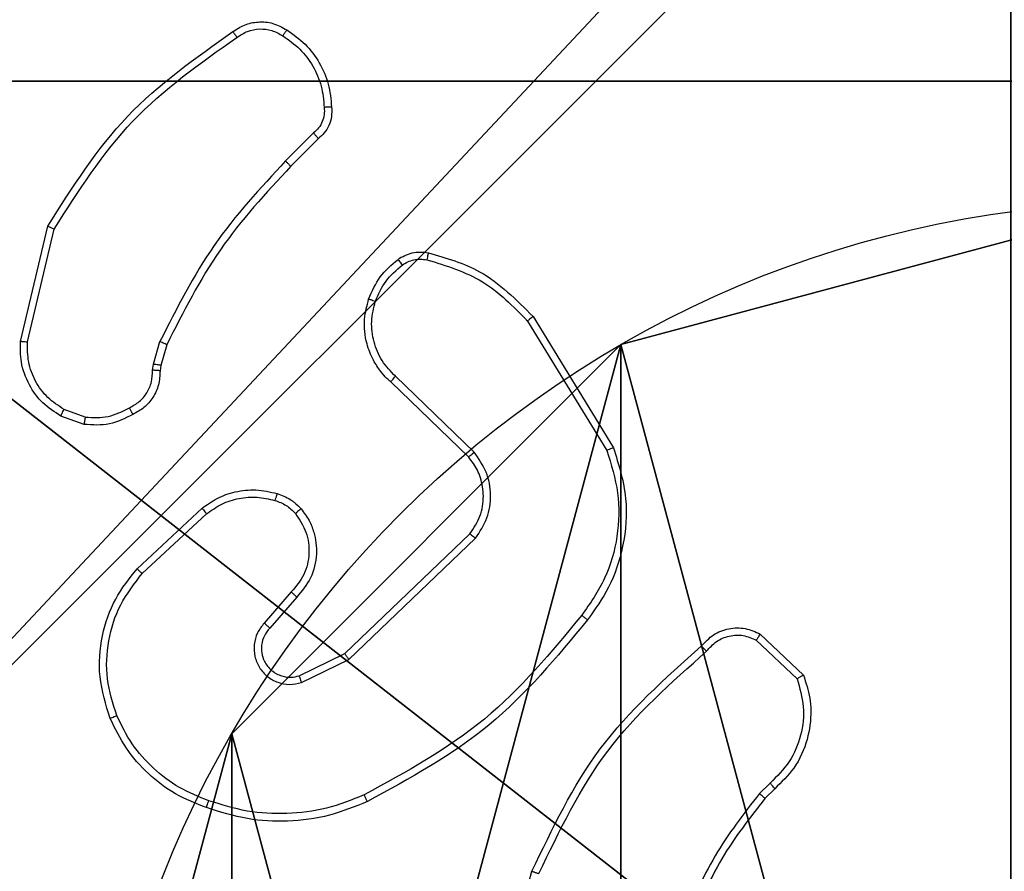
# Model space of a CAD drawing. Units: centimetres. Extents: x -349 to 301, y -287 to 288.
# Drawn here: x -63 to -60, y -36 to -34 of the extents above; entities that cross this region are included whole.
import ezdxf

# ---------------------------------------------------------------- set-up
doc = ezdxf.new("R2010")
doc.units = ezdxf.units.CM
doc.header["$LTSCALE"] = 2.54
doc.layers.get('0').update_dxf_attribs({"true_color": 0xff5454})
doc.layers.add('VP-EQ', color=7, linetype='Continuous', true_color=0x8a3492)

# ---------------------------------------------------------------- blocks, each defined once
blk = doc.blocks.new('Grupuj_203')
at = {"color": 0}
mesh = blk.add_polyface(dxfattribs=at)
corners = [(0.2886, 0, 1.5), (0, 25.7902, 1.5), (0, 0.8098, 1.5), (0.2886, 26.6, 1.5), (9.3114, 0, 1.5), (9.3114, 26.6, 1.5), (9.6, 0.8098, 1.5), (9.6, 25.7902, 1.5)]
mesh.append_faces([[corners[k] for k in face] for face in [(0, 1, 2), (5, 6, 7)]], dxfattribs={"vtx0": -1, "color": 0})
mesh.append_faces([[corners[k] for k in face] for face in [(1, 0, 3), (3, 4, 5)]], dxfattribs={"vtx0": -1, "vtx1": -1, "color": 0})
mesh.append_faces([[corners[k] for k in face] for face in [(3, 0, 4), (5, 4, 6)]], dxfattribs={"vtx0": -1, "vtx2": -1, "color": 0})
mesh = blk.add_polyface(dxfattribs=at)
corners = [(0, 25.7902), (0.2886, 0), (0, 0.8098), (0.2886, 26.6), (9.3114, 0), (9.3114, 26.6), (9.6, 25.7902), (9.6, 0.8098)]
mesh.append_faces([[corners[k] for k in face] for face in [(0, 1, 2), (4, 6, 7)]], dxfattribs={"vtx0": -1, "color": 0})
mesh.append_faces([[corners[k] for k in face] for face in [(1, 3, 4)]], dxfattribs={"vtx0": -1, "vtx1": -1, "color": 0})
mesh.append_faces([[corners[k] for k in face] for face in [(1, 0, 3), (4, 3, 5), (4, 5, 6)]], dxfattribs={"vtx0": -1, "vtx2": -1, "color": 0})
blk = doc.blocks.new('3DGeom_3912_Defintion_1')
at = {"color": 18, "true_color": 0x030303, "yscale": 0.3564000000000001, "rotation": 360}
blk.add_blockref('Grupuj_203', (-4.7217, -4.7842, -0.4824), dxfattribs=at)
blk = doc.blocks.new('Grupuj_89')
at = {"color": 0}
for p, q in [((0.7327, 4.7061), (0.7327, 4.7061, 9.3756)), ((0.7327, 4.7061), (0.7327, 4.7061, 9.3756)), ((-0.332, 3.6414), (-0.332, 3.6414, 9.3756)), ((-0.332, 3.6414), (-0.332, 3.6414, 9.3756))]:
    blk.add_line(p, q, dxfattribs=at)
for centre in [(2.187, 2.187), (2.187, 2.187, 9.3756), (2.187, 2.187), (2.187, 2.187, 9.3756), (2.187, 2.187), (2.187, 2.187, 9.3756), (2.187, 2.187), (2.187, 2.187, 9.3756), (2.187, 2.187), (2.187, 2.187, 9.3756), (2.187, 2.187), (2.187, 2.187, 9.3756), (2.187, 2.187), (2.187, 2.187, 9.3756), (2.187, 2.187), (2.187, 2.187, 9.3756), (2.187, 2.187), (2.187, 2.187, 9.3756), (2.187, 2.187), (2.187, 2.187, 9.3756), (2.187, 2.187), (2.187, 2.187, 9.3756), (2.187, 2.187), (2.187, 2.187, 9.3756), (2.187, 2.187), (2.187, 2.187, 9.3756)]:
    blk.add_circle(centre, 2.9088, dxfattribs=at)
mesh = blk.add_polyface(dxfattribs=at)
corners = [(-0.332, 3.6414), (-0.332, 0.7327), (-0.7217, 2.187), (0.7327, 4.7061), (0.7327, -0.332), (2.187, -0.7217), (2.187, 5.0958), (3.6414, 4.7061), (3.6414, -0.332), (4.7061, 3.6414), (4.7061, 0.7327), (5.0958, 2.187)]
mesh.append_faces([[corners[k] for k in face] for face in [(0, 1, 2), (10, 9, 11)]], dxfattribs={"vtx0": -1, "color": 0})
mesh.append_faces([[corners[k] for k in face] for face in [(1, 3, 4), (4, 3, 5), (5, 7, 8), (8, 9, 10)]], dxfattribs={"vtx0": -1, "vtx1": -1, "color": 0})
mesh.append_faces([[corners[k] for k in face] for face in [(1, 0, 3), (5, 3, 6), (5, 6, 7), (8, 7, 9)]], dxfattribs={"vtx0": -1, "vtx2": -1, "color": 0})
mesh = blk.add_polyface(dxfattribs=at)
corners = [(-0.332, 0.7327, 9.3756), (-0.332, 3.6414, 9.3756), (-0.7217, 2.187, 9.3756), (0.7327, -0.332, 9.3756), (0.7327, 4.7061, 9.3756), (2.187, -0.7217, 9.3756), (2.187, 5.0958, 9.3756), (3.6414, -0.332, 9.3756), (3.6414, 4.7061, 9.3756), (4.7061, 0.7327, 9.3756), (4.7061, 3.6414, 9.3756), (5.0958, 2.187, 9.3756)]
mesh.append_faces([[corners[k] for k in face] for face in [(0, 1, 2), (10, 9, 11)]], dxfattribs={"vtx0": -1, "color": 0})
mesh.append_faces([[corners[k] for k in face] for face in [(1, 3, 4), (4, 5, 6), (6, 7, 8), (8, 9, 10)]], dxfattribs={"vtx0": -1, "vtx1": -1, "color": 0})
mesh.append_faces([[corners[k] for k in face] for face in [(1, 0, 3), (4, 3, 5), (6, 5, 7), (8, 7, 9)]], dxfattribs={"vtx0": -1, "vtx2": -1, "color": 0})
mesh = blk.add_polyface(dxfattribs=at)
corners = [(0.7327, 4.7061, 9.3756), (2.187, 5.0958), (0.7327, 4.7061), (2.187, 5.0958, 9.3756)]
mesh.append_faces([[corners[k] for k in face] for face in [(0, 1, 2), (1, 0, 3)]], dxfattribs={"vtx0": -1, "color": 0})
mesh = blk.add_polyface(dxfattribs=at)
corners = [(-0.332, 3.6414, 9.3756), (0.7327, 4.7061), (-0.332, 3.6414), (0.7327, 4.7061, 9.3756)]
mesh.append_faces([[corners[k] for k in face] for face in [(0, 1, 2), (1, 0, 3)]], dxfattribs={"vtx0": -1, "color": 0})
mesh = blk.add_polyface(dxfattribs=at)
corners = [(-0.332, 3.6414, 9.3756), (-0.7217, 2.187), (-0.7217, 2.187, 9.3756), (-0.332, 3.6414)]
mesh.append_faces([[corners[k] for k in face] for face in [(0, 1, 2), (1, 0, 3)]], dxfattribs={"vtx0": -1, "color": 0})
blk = doc.blocks.new('Grupuj_82')
at = {"color": 0}
for p, q in [((0.8825, 6.5, 0.5), (9.2052, 6.5, 0.5)), ((0.8825, 6.5, 0.5), (9.2052, 6.5, 0.5)), ((9.1365, 6.5), (0.9511, 6.5)), ((9.1365, 6.5), (0.9511, 6.5))]:
    blk.add_line(p, q, dxfattribs=at)
mesh = blk.add_polyface(dxfattribs=at)
corners = [(0, 6.5, 0.9511), (0.8825, 6.5, 0.5), (0.1274, 6.5, 0.4756), (0.5, 6.5, 0.8825), (0.5, 6.5, 7.5), (0, 6.5, 7.5), (0.4756, 6.5, 0.1274), (9.1365, 6.5), (0.9511, 6.5), (9.6121, 6.5, 0.1274), (9.9603, 6.5, 0.4756), (9.2052, 6.5, 0.5), (10.0877, 6.5, 0.9511), (9.5877, 6.5, 0.8825), (9.5877, 6.5, 7.5), (10.0877, 6.5, 7.5)]
mesh.append_faces([[corners[k] for k in face] for face in [(4, 0, 5), (6, 7, 8), (12, 14, 15)]], dxfattribs={"vtx0": -1, "color": 0})
mesh.append_faces([[corners[k] for k in face] for face in [(0, 1, 2), (1, 0, 3), (3, 0, 4), (7, 6, 9), (9, 6, 10), (10, 11, 12), (11, 2, 1)]], dxfattribs={"vtx0": -1, "vtx1": -1, "color": 0})
mesh.append_faces([[corners[k] for k in face] for face in [(10, 2, 11)]], dxfattribs={"vtx0": -1, "vtx1": -1, "vtx2": -1, "color": 0})
mesh.append_faces([[corners[k] for k in face] for face in [(10, 6, 2), (12, 11, 13), (12, 13, 14)]], dxfattribs={"vtx0": -1, "vtx2": -1, "color": 0})
mesh = blk.add_polyface(dxfattribs=at)
corners = [(9.2052, 0, 0.5), (0.8825, 6.5, 0.5), (0.8825, 0, 0.5), (9.2052, 6.5, 0.5)]
mesh.append_faces([[corners[k] for k in face] for face in [(0, 1, 2), (1, 0, 3)]], dxfattribs={"vtx0": -1, "color": 0})
mesh = blk.add_polyface(dxfattribs=at)
corners = [(9.1365, 6.5), (0.9511, 0), (0.9511, 6.5), (9.1365, 0)]
mesh.append_faces([[corners[k] for k in face] for face in [(0, 1, 2), (1, 0, 3)]], dxfattribs={"vtx0": -1, "color": 0})
blk = doc.blocks.new('Grupuj_50')
at = {"color": 0}
for name, p in [('Grupuj_82', (0, 0, 9.5033)), ('Grupuj_89', (2.9313, 1.0733, 0.2))]:
    blk.add_blockref(name, p, dxfattribs=at)
blk = doc.blocks.new('Grupuj_52')
at = {"color": 59, "true_color": 0x614a34}
mesh = blk.add_polyface(dxfattribs=at)
corners = [(9, 0, 129.8493), (4.95, 0.2576, 129.8493), (4.95, 0, 129.8493), (8.7424, 4.0502, 129.8493), (9, 4.0502, 129.8493), (0, 0, 129.8493), (0.2576, 4.05, 129.8493), (0, 4.05, 129.8493), (4.05, 0, 129.8493), (0.2576, 4.95, 129.8493), (4.0498, 8.7424, 129.8493), (4.05, 0.2576, 129.8493), (4.9498, 8.7424, 129.8493), (4.9498, 9, 129.8493), (9, 9, 129.8493), (8.7424, 4.9502, 129.8493), (9, 4.9502, 129.8493), (0, 9, 129.8493), (0, 4.95, 129.8493), (4.0498, 9, 129.8493)]
mesh.append_faces([[corners[k] for k in face] for face in [(0, 1, 2), (3, 0, 4), (5, 6, 7), (14, 15, 16), (9, 17, 18)]], dxfattribs={"vtx0": -1, "color": 59})
mesh.append_faces([[corners[k] for k in face] for face in [(6, 8, 9), (10, 11, 12), (12, 1, 13), (13, 1, 14), (15, 1, 3), (17, 9, 19), (19, 9, 10)]], dxfattribs={"vtx0": -1, "vtx1": -1, "color": 59})
mesh.append_faces([[corners[k] for k in face] for face in [(1, 0, 3), (9, 8, 10), (14, 1, 15)]], dxfattribs={"vtx0": -1, "vtx1": -1, "vtx2": -1, "color": 59})
mesh.append_faces([[corners[k] for k in face] for face in [(6, 5, 8), (10, 8, 11), (12, 11, 1)]], dxfattribs={"vtx0": -1, "vtx2": -1, "color": 59})
blk = doc.blocks.new('Grupuj_53')
at = {"color": 0, "extrusion": (8.93165e-17, -4.44089e-16, -1)}
blk.add_blockref('3DGeom_3912_Defintion_1', (-5.259, 4.7842, -139.5709), dxfattribs=at)
at = {"color": 0}
blk.add_blockref('Grupuj_52', (0.6807, 0.3, 9.804), dxfattribs=at)
at = {"color": 254, "true_color": 0xe2e2e2}
blk.add_blockref('Grupuj_50', (0, 1.4052, -0.2), dxfattribs=at)
blk = doc.blocks.new('Grupuj_1')
at = {"color": 0}
blk.add_blockref('Grupuj_53', (81.7683, 94.5682, 0.353), dxfattribs=at)
blk = doc.blocks.new('wd1433')
at = {"color": 7, "linetype": 'Continuous', "lineweight": 25}
for p, q in [((1552.7167, 881.1449), (1552.6401, 881.0682)), ((1552.7302, 881.1292), (1552.6545, 881.0534)), ((1551.9151, 880.5745), (1551.9899, 880.8897)), ((1551.9345, 880.5732), (1552.0075, 880.8818)), ((1553.302, 880.6301), (1553.5192, 880.2758)), ((1553.3177, 880.6422), (1553.5377, 880.2833)), ((1552.2787, 880.5117), (1552.2967, 880.574)), ((1552.3153, 880.5653), (1552.299, 880.5084)), ((1552.2764, 880.4953), (1552.2787, 880.5117)), ((1552.299, 880.5084), (1552.2969, 880.494)), ((1553.1417, 880.2575), (1552.9281, 880.4634)), ((1553.1564, 880.2713), (1552.941, 880.4789)), ((1552.0922, 880.3672), (1552.0346, 880.3881)), ((1552.0891, 880.3471), (1552.0257, 880.37)), ((1552.234, 879.9524), (1552.4121, 880.1177)), ((1552.2483, 879.9391), (1552.4243, 880.1025)), ((1552.8023, 879.7201), (1553.145, 880.0481)), ((1552.8136, 879.704), (1553.1602, 880.0357)), ((1552.6561, 879.8888), (1552.5822, 879.8036)), ((1552.671, 879.8747), (1552.5972, 879.7897)), ((1553.9392, 879.7737), (1554.0573, 879.6611)), ((1553.9285, 879.757), (1554.0398, 879.6513)), ((1552.6777, 879.6593), (1552.8023, 879.7201)), ((1552.6837, 879.6406), (1552.8136, 879.704)), ((1553.9663, 879.3658), (1553.9369, 879.337)), ((1553.979, 879.3502), (1553.9522, 879.3239)), ((1553.2149, 878.7692), (1553.3147, 879.1244))]:
    blk.add_line(p, q, dxfattribs=at)
for points, knots in [([(1552.4964, 881.422), (1552.5066, 881.4286), (1552.5276, 881.4424), (1552.5659, 881.4502), (1552.6071, 881.4469), (1552.6316, 881.4334), (1552.6441, 881.4265)], [0, 0, 0, 0, 0.230482, 0.4737628, 0.7303845, 1, 1, 1, 1]), ([(1551.9899, 880.8897), (1552.0566, 880.9953), (1552.19, 881.2064), (1552.3943, 881.3501), (1552.4964, 881.422)], [0, 0, 0, 0, 0.500003, 1, 1, 1, 1]), ([(1552.0075, 880.8818), (1552.0735, 880.9857), (1552.2055, 881.1936), (1552.4068, 881.3354), (1552.5075, 881.4062)], [0, 0, 0, 0, 0.500038, 1, 1, 1, 1]), ([(1552.4964, 881.422), (1552.4966, 881.4218), (1552.497, 881.4213), (1552.4988, 881.4186), (1552.5009, 881.4156), (1552.5029, 881.4128), (1552.5051, 881.4096), (1552.5067, 881.4074), (1552.5075, 881.4062)], [0, 0, 0, 0, 0.228134, 0.470458, 0.59728, 0.727884, 0.862112, 1, 1, 1, 1]), ([(1552.5075, 881.4062), (1552.5169, 881.4124), (1552.5358, 881.4247), (1552.5694, 881.4308), (1552.6035, 881.427), (1552.6231, 881.4159), (1552.6329, 881.4104)], [0, 0, 0, 0, 0.250168, 0.499938, 0.749921, 1, 1, 1, 1]), ([(1552.6441, 881.4265), (1552.6439, 881.4264), (1552.6434, 881.426), (1552.6416, 881.4234), (1552.6394, 881.4203), (1552.6375, 881.4173), (1552.6352, 881.414), (1552.6337, 881.4116), (1552.6329, 881.4104)], [0, 0, 0, 0, 0.222195, 0.46207, 0.589861, 0.721489, 0.858302, 1, 1, 1, 1]), ([(1552.6329, 881.4104), (1552.649, 881.3991), (1552.6813, 881.3764), (1552.7168, 881.3283), (1552.7407, 881.2736), (1552.7443, 881.2343), (1552.7461, 881.2146)], [0, 0, 0, 0, 0.2500202, 0.4999918, 0.7499683, 1, 1, 1, 1]), ([(1552.6441, 881.4265), (1552.6615, 881.4143), (1552.6963, 881.3897), (1552.7345, 881.3379), (1552.7604, 881.279), (1552.7644, 881.2367), (1552.7664, 881.2155)], [0, 0, 0, 0, 0.250014, 0.500002, 0.749989, 1, 1, 1, 1]), ([(1552.7461, 881.2146), (1552.7465, 881.208), (1552.7472, 881.1948), (1552.7416, 881.1755), (1552.7318, 881.158), (1552.7217, 881.1493), (1552.7167, 881.1449)], [0, 0, 0, 0, 0.250035, 0.500112, 0.74995, 1, 1, 1, 1]), ([(1552.7664, 881.2155), (1552.7667, 881.2069), (1552.7675, 881.1897), (1552.7599, 881.1653), (1552.7475, 881.1444), (1552.7359, 881.1341), (1552.7302, 881.1292)], [0, 0, 0, 0, 0.262908, 0.524905, 0.77062, 1, 1, 1, 1]), ([(1552.7664, 881.2155), (1552.7661, 881.2155), (1552.7654, 881.2157), (1552.7609, 881.2156), (1552.7553, 881.2153), (1552.7501, 881.2149), (1552.7474, 881.2147), (1552.7461, 881.2146)], [0, 0, 0, 0, 0.241891, 0.488299, 0.740472, 0.870401, 1, 1, 1, 1]), ([(1552.7302, 881.1292), (1552.7301, 881.1294), (1552.7298, 881.1298), (1552.7276, 881.1323), (1552.7251, 881.1353), (1552.7226, 881.1381), (1552.7198, 881.1414), (1552.7178, 881.1437), (1552.7167, 881.1449)], [0, 0, 0, 0, 0.2129312, 0.4500961, 0.5779334, 0.7124543, 0.8534134, 1, 1, 1, 1]), ([(1552.6401, 881.0682), (1552.5714, 880.9938), (1552.4339, 880.845), (1552.3424, 880.6643), (1552.2967, 880.574)], [0, 0, 0, 0, 0.500011, 1, 1, 1, 1]), ([(1552.6545, 881.0534), (1552.5866, 880.98), (1552.4508, 880.833), (1552.3605, 880.6546), (1552.3153, 880.5653)], [0, 0, 0, 0, 0.49999, 1, 1, 1, 1]), ([(1552.6545, 881.0534), (1552.6545, 881.0535), (1552.6543, 881.0536), (1552.6535, 881.0545), (1552.6522, 881.0559), (1552.6503, 881.0578), (1552.6481, 881.06), (1552.6456, 881.0626), (1552.6429, 881.0654), (1552.641, 881.0673), (1552.6401, 881.0682)], [0, 0, 0, 0, 0.125062, 0.250253, 0.375094, 0.500346, 0.625077, 0.749491, 0.874827, 1, 1, 1, 1]), ([(1551.9899, 880.8897), (1551.9901, 880.8896), (1551.9905, 880.8895), (1551.9932, 880.8884), (1551.9964, 880.8869), (1551.9996, 880.8855), (1552.0034, 880.8837), (1552.0061, 880.8824), (1552.0075, 880.8818)], [0, 0, 0, 0, 0.201786, 0.435453, 0.564155, 0.700875, 0.84687, 1, 1, 1, 1]), ([(1552.9481, 880.7988), (1552.9541, 880.8026), (1552.9662, 880.8104), (1552.9871, 880.817), (1553.0091, 880.8199), (1553.0238, 880.8178), (1553.0312, 880.8167)], [0, 0, 0, 0, 0.2439367, 0.4918655, 0.7439652, 1, 1, 1, 1]), ([(1553.0312, 880.8167), (1553.0311, 880.8164), (1553.0309, 880.8158), (1553.0299, 880.8115), (1553.0285, 880.8052), (1553.0275, 880.8002), (1553.027, 880.7977)], [0, 0, 0, 0, 0.250081, 0.500146, 0.749996, 1, 1, 1, 1]), ([(1553.0312, 880.8167), (1553.0798, 880.8027), (1553.1906, 880.7707), (1553.272, 880.6884), (1553.3177, 880.6422)], [0, 0, 0, 0, 0.439088, 1, 1, 1, 1]), ([(1552.8678, 880.6902), (1552.877, 880.7114), (1552.8954, 880.7538), (1552.9305, 880.7838), (1552.9481, 880.7988)], [0, 0, 0, 0, 0.50009, 1, 1, 1, 1]), ([(1552.9481, 880.7988), (1552.9483, 880.7985), (1552.9488, 880.7979), (1552.9518, 880.7938), (1552.9556, 880.7886), (1552.9583, 880.785), (1552.9596, 880.7831)], [0, 0, 0, 0, 0.279776, 0.558992, 0.779402, 1, 1, 1, 1]), ([(1552.9596, 880.7831), (1552.9646, 880.7863), (1552.9746, 880.7926), (1552.9917, 880.7979), (1553.0094, 880.8001), (1553.0211, 880.7985), (1553.027, 880.7977)], [0, 0, 0, 0, 0.250047, 0.500069, 0.749882, 1, 1, 1, 1]), ([(1553.027, 880.7977), (1553.08, 880.7815), (1553.1861, 880.7493), (1553.2634, 880.6698), (1553.302, 880.6301)], [0, 0, 0, 0, 0.499943, 1, 1, 1, 1]), ([(1552.8864, 880.6842), (1552.8948, 880.7035), (1552.9117, 880.7421), (1552.9436, 880.7694), (1552.9596, 880.7831)], [0, 0, 0, 0, 0.499922, 1, 1, 1, 1]), ([(1552.9281, 880.4634), (1552.9247, 880.4666), (1552.9149, 880.4754), (1552.8982, 880.4946), (1552.878, 880.5256), (1552.8593, 880.5734), (1552.8527, 880.6319), (1552.8631, 880.6721), (1552.8678, 880.6902)], [0, 0, 0, 0, 0.05662, 0.158977, 0.307013, 0.500605, 0.775343, 1, 1, 1, 1]), ([(1552.8678, 880.6902), (1552.8681, 880.6902), (1552.8687, 880.6901), (1552.873, 880.6888), (1552.8791, 880.6867), (1552.884, 880.6851), (1552.8864, 880.6842)], [0, 0, 0, 0, 0.249654, 0.499555, 0.748922, 1, 1, 1, 1]), ([(1552.941, 880.4789), (1552.928, 880.4925), (1552.902, 880.5198), (1552.8801, 880.5726), (1552.8727, 880.6293), (1552.8819, 880.6659), (1552.8864, 880.6842)], [0, 0, 0, 0, 0.249953, 0.499929, 0.749844, 1, 1, 1, 1]), ([(1553.3177, 880.6422), (1553.3174, 880.6421), (1553.3169, 880.6418), (1553.3133, 880.639), (1553.3081, 880.635), (1553.3041, 880.6317), (1553.302, 880.6301)], [0, 0, 0, 0, 0.2501994, 0.4998664, 0.7498094, 1, 1, 1, 1]), ([(1552.0257, 880.37), (1552.0084, 880.3812), (1551.9738, 880.4036), (1551.9363, 880.4557), (1551.9144, 880.5144), (1551.9149, 880.5556), (1551.9151, 880.5745)], [0, 0, 0, 0, 0.250087, 0.500027, 0.769743, 1, 1, 1, 1]), ([(1551.9151, 880.5745), (1551.9154, 880.5746), (1551.916, 880.5746), (1551.9204, 880.5744), (1551.9268, 880.5739), (1551.9319, 880.5735), (1551.9345, 880.5732)], [0, 0, 0, 0, 0.25004, 0.499684, 0.748742, 1, 1, 1, 1]), ([(1552.0346, 880.3881), (1552.0189, 880.3983), (1551.9877, 880.4186), (1551.9545, 880.4644), (1551.9343, 880.5173), (1551.9344, 880.5546), (1551.9345, 880.5732)], [0, 0, 0, 0, 0.250098, 0.500072, 0.749959, 1, 1, 1, 1]), ([(1552.3153, 880.5653), (1552.315, 880.5655), (1552.3143, 880.5659), (1552.3093, 880.5683), (1552.3031, 880.5711), (1552.2988, 880.573), (1552.2967, 880.574)], [0, 0, 0, 0, 0.2797555, 0.5586108, 0.7799079, 1, 1, 1, 1]), ([(1552.213, 880.3927), (1552.2224, 880.3978), (1552.2414, 880.4081), (1552.2622, 880.4332), (1552.2754, 880.4631), (1552.2761, 880.4846), (1552.2764, 880.4953)], [0, 0, 0, 0, 0.249931, 0.499989, 0.749913, 1, 1, 1, 1]), ([(1552.2969, 880.494), (1552.2963, 880.481), (1552.2951, 880.4554), (1552.2788, 880.4206), (1552.2547, 880.3921), (1552.2334, 880.3804), (1552.2228, 880.3746)], [0, 0, 0, 0, 0.25938, 0.512471, 0.759438, 1, 1, 1, 1]), ([(1552.2969, 880.494), (1552.2967, 880.494), (1552.2961, 880.4942), (1552.2926, 880.4945), (1552.2885, 880.4948), (1552.2849, 880.495), (1552.2808, 880.4952), (1552.2779, 880.4953), (1552.2764, 880.4953)], [0, 0, 0, 0, 0.227713, 0.469365, 0.59644, 0.727309, 0.861218, 1, 1, 1, 1]), ([(1552.299, 880.5084), (1552.2986, 880.5085), (1552.2978, 880.5088), (1552.2924, 880.5097), (1552.2857, 880.5107), (1552.2811, 880.5113), (1552.2787, 880.5117)], [0, 0, 0, 0, 0.2796, 0.558239, 0.778535, 1, 1, 1, 1]), ([(1552.9281, 880.4634), (1552.9283, 880.4637), (1552.9287, 880.4644), (1552.9321, 880.4686), (1552.9365, 880.4737), (1552.9395, 880.4771), (1552.941, 880.4789)], [0, 0, 0, 0, 0.279866, 0.559129, 0.779356, 1, 1, 1, 1]), ([(1552.0257, 880.37), (1552.0258, 880.3704), (1552.026, 880.3712), (1552.0283, 880.376), (1552.0313, 880.382), (1552.0335, 880.386), (1552.0346, 880.3881)], [0, 0, 0, 0, 0.279837, 0.559065, 0.779266, 1, 1, 1, 1]), ([(1552.0922, 880.3672), (1552.1135, 880.366), (1552.1561, 880.3635), (1552.194, 880.383), (1552.213, 880.3927)], [0, 0, 0, 0, 0.499786, 1, 1, 1, 1]), ([(1552.2228, 880.3746), (1552.2227, 880.3748), (1552.2224, 880.3753), (1552.2206, 880.3784), (1552.2188, 880.382), (1552.217, 880.3852), (1552.215, 880.3888), (1552.2136, 880.3914), (1552.213, 880.3927)], [0, 0, 0, 0, 0.227033, 0.46885, 0.595327, 0.726808, 0.861681, 1, 1, 1, 1]), ([(1552.0922, 880.3672), (1552.0919, 880.3658), (1552.0914, 880.3629), (1552.0908, 880.3588), (1552.0901, 880.3552), (1552.0896, 880.3513), (1552.089, 880.3479), (1552.0891, 880.3474), (1552.0891, 880.3471)], [0, 0, 0, 0, 0.141505, 0.278139, 0.41049, 0.537467, 0.778002, 1, 1, 1, 1]), ([(1552.2228, 880.3746), (1552.2018, 880.3639), (1552.1597, 880.3425), (1552.1126, 880.3456), (1552.0891, 880.3471)], [0, 0, 0, 0, 0.5, 1, 1, 1, 1]), ([(1553.5192, 880.2758), (1553.5313, 880.2377), (1553.5555, 880.1614), (1553.5518, 880.0402), (1553.5196, 879.9233), (1553.4737, 879.8577), (1553.4507, 879.8248)], [0, 0, 0, 0, 0.249975, 0.499965, 0.749906, 1, 1, 1, 1]), ([(1553.5377, 880.2833), (1553.5519, 880.2374), (1553.579, 880.1495), (1553.5684, 880.0168), (1553.5312, 879.9026), (1553.4874, 879.8413), (1553.4666, 879.8124)], [0, 0, 0, 0, 0.2865755, 0.5487944, 0.7866094, 1, 1, 1, 1]), ([(1553.5377, 880.2833), (1553.5374, 880.2832), (1553.5368, 880.283), (1553.5326, 880.2813), (1553.5264, 880.2788), (1553.5216, 880.2768), (1553.5192, 880.2758)], [0, 0, 0, 0, 0.2505156, 0.5001697, 0.749635, 1, 1, 1, 1]), ([(1553.1417, 880.2575), (1553.1419, 880.2577), (1553.1423, 880.2583), (1553.1456, 880.2615), (1553.1505, 880.266), (1553.1544, 880.2695), (1553.1564, 880.2713)], [0, 0, 0, 0, 0.249893, 0.499877, 0.749472, 1, 1, 1, 1]), ([(1553.145, 880.0481), (1553.1553, 880.0636), (1553.1759, 880.0948), (1553.1844, 880.1496), (1553.1775, 880.1924), (1553.1633, 880.2284), (1553.1503, 880.2459), (1553.1417, 880.2575)], [0, 0, 0, 0, 0.2441892, 0.489919, 0.7130176, 0.8110269, 1, 1, 1, 1]), ([(1553.1602, 880.0357), (1553.172, 880.0536), (1553.1956, 880.0895), (1553.2047, 880.1543), (1553.1932, 880.2186), (1553.1686, 880.2537), (1553.1564, 880.2713)], [0, 0, 0, 0, 0.250292, 0.500102, 0.750071, 1, 1, 1, 1]), ([(1552.4121, 880.1177), (1552.4255, 880.1273), (1552.4531, 880.1473), (1552.5035, 880.1645), (1552.5601, 880.1711), (1552.5979, 880.1625), (1552.6173, 880.1581)], [0, 0, 0, 0, 0.226413, 0.468605, 0.726476, 1, 1, 1, 1]), ([(1552.4243, 880.1025), (1552.4378, 880.1121), (1552.4649, 880.1313), (1552.5128, 880.1463), (1552.5627, 880.1506), (1552.5951, 880.1431), (1552.6112, 880.1393)], [0, 0, 0, 0, 0.250078, 0.499881, 0.749982, 1, 1, 1, 1]), ([(1552.6173, 880.1581), (1552.6172, 880.1578), (1552.6169, 880.1573), (1552.6154, 880.153), (1552.6135, 880.1467), (1552.612, 880.1418), (1552.6112, 880.1393)], [0, 0, 0, 0, 0.250018, 0.500122, 0.749772, 1, 1, 1, 1]), ([(1552.6112, 880.1393), (1552.6219, 880.1353), (1552.6432, 880.1274), (1552.6595, 880.1115), (1552.6676, 880.1035)], [0, 0, 0, 0, 0.5003682, 1, 1, 1, 1]), ([(1552.6173, 880.1581), (1552.6297, 880.1534), (1552.6436, 880.1482), (1552.6581, 880.1386), (1552.6688, 880.1309), (1552.6769, 880.1226), (1552.6831, 880.1162)], [0, 0, 0, 0, 0.49954, 0.560363, 0.663845, 1, 1, 1, 1]), ([(1552.4121, 880.1177), (1552.4123, 880.1174), (1552.4126, 880.1169), (1552.4154, 880.1135), (1552.4194, 880.1085), (1552.4227, 880.1045), (1552.4243, 880.1025)], [0, 0, 0, 0, 0.249988, 0.499365, 0.748915, 1, 1, 1, 1]), ([(1552.6831, 880.1162), (1552.6828, 880.1161), (1552.6823, 880.1157), (1552.6787, 880.1128), (1552.6736, 880.1086), (1552.6696, 880.1052), (1552.6676, 880.1035)], [0, 0, 0, 0, 0.249861, 0.499944, 0.749191, 1, 1, 1, 1]), ([(1552.6831, 880.1162), (1552.6908, 880.1059), (1552.7054, 880.0862), (1552.7218, 880.0446), (1552.7283, 879.9902), (1552.7134, 879.9255), (1552.6849, 879.8914), (1552.671, 879.8747)], [0, 0, 0, 0, 0.145349, 0.27603, 0.502121, 0.756333, 1, 1, 1, 1]), ([(1552.6676, 880.1035), (1552.6786, 880.087), (1552.7005, 880.0539), (1552.7078, 879.9937), (1552.6944, 879.9345), (1552.6689, 879.904), (1552.6561, 879.8888)], [0, 0, 0, 0, 0.249948, 0.499888, 0.749633, 1, 1, 1, 1]), ([(1553.145, 880.0481), (1553.1452, 880.0479), (1553.1457, 880.0475), (1553.1492, 880.0447), (1553.1543, 880.0406), (1553.1582, 880.0373), (1553.1602, 880.0357)], [0, 0, 0, 0, 0.249903, 0.499891, 0.749659, 1, 1, 1, 1]), ([(1552.1606, 879.5427), (1552.1488, 879.5804), (1552.1258, 879.6541), (1552.1348, 879.7681), (1552.1696, 879.8709), (1552.2129, 879.9257), (1552.234, 879.9524)], [0, 0, 0, 0, 0.26842, 0.524554, 0.768411, 1, 1, 1, 1]), ([(1552.234, 879.9524), (1552.2343, 879.9522), (1552.2347, 879.9518), (1552.2379, 879.9488), (1552.2426, 879.9444), (1552.2464, 879.9409), (1552.2483, 879.9391)], [0, 0, 0, 0, 0.249728, 0.499847, 0.748802, 1, 1, 1, 1]), ([(1552.1786, 879.5505), (1552.1682, 879.5837), (1552.1472, 879.6502), (1552.1525, 879.7557), (1552.1839, 879.8566), (1552.2268, 879.9116), (1552.2483, 879.9391)], [0, 0, 0, 0, 0.249968, 0.499949, 0.749877, 1, 1, 1, 1]), ([(1552.671, 879.8747), (1552.6708, 879.8748), (1552.6704, 879.8751), (1552.6682, 879.8773), (1552.6654, 879.88), (1552.6627, 879.8825), (1552.6595, 879.8855), (1552.6573, 879.8876), (1552.6561, 879.8888)], [0, 0, 0, 0, 0.206552, 0.440981, 0.569706, 0.705616, 0.849651, 1, 1, 1, 1]), ([(1553.4507, 879.8248), (1553.3672, 879.7239), (1553.2002, 879.5221), (1552.9704, 879.3962), (1552.8555, 879.3333)], [0, 0, 0, 0, 0.5000077, 1, 1, 1, 1]), ([(1553.4507, 879.8248), (1553.4519, 879.8239), (1553.4544, 879.822), (1553.4578, 879.8194), (1553.4607, 879.8171), (1553.4637, 879.8148), (1553.4661, 879.8128), (1553.4665, 879.8125), (1553.4666, 879.8124)], [0, 0, 0, 0, 0.150043, 0.293186, 0.428742, 0.557486, 0.792664, 1, 1, 1, 1]), ([(1552.5822, 879.8036), (1552.5753, 879.7949), (1552.5616, 879.7777), (1552.553, 879.7452), (1552.5549, 879.7121), (1552.5676, 879.6813), (1552.5896, 879.6562), (1552.6185, 879.64), (1552.6515, 879.6334), (1552.673, 879.6382), (1552.6837, 879.6406)], [0, 0, 0, 0, 0.125153, 0.250193, 0.374952, 0.500048, 0.624854, 0.750008, 0.874893, 1, 1, 1, 1]), ([(1552.5972, 879.7897), (1552.5918, 879.783), (1552.5808, 879.7695), (1552.574, 879.7452), (1552.5745, 879.7209), (1552.5824, 879.696), (1552.5978, 879.6765), (1552.6153, 879.6646), (1552.6333, 879.657), (1552.6549, 879.6538), (1552.6706, 879.6576), (1552.6777, 879.6593)], [0, 0, 0, 0, 0.121913, 0.248391, 0.350774, 0.467165, 0.616926, 0.696858, 0.769009, 0.89587, 1, 1, 1, 1]), ([(1552.5972, 879.7897), (1552.5971, 879.7898), (1552.5969, 879.79), (1552.5951, 879.7916), (1552.5926, 879.7939), (1552.5898, 879.7965), (1552.5863, 879.7998), (1552.5836, 879.8023), (1552.5822, 879.8036)], [0, 0, 0, 0, 0.156108, 0.374502, 0.507654, 0.656016, 0.820339, 1, 1, 1, 1]), ([(1553.4666, 879.8124), (1553.3822, 879.7101), (1553.2133, 879.5057), (1552.9805, 879.3786), (1552.8642, 879.315)], [0, 0, 0, 0, 0.500134, 1, 1, 1, 1]), ([(1553.778, 879.7405), (1553.7885, 879.7518), (1553.8093, 879.7742), (1553.8528, 879.7904), (1553.8985, 879.7919), (1553.9257, 879.7797), (1553.9392, 879.7737)], [0, 0, 0, 0, 0.2548888, 0.5066404, 0.754902, 1, 1, 1, 1]), ([(1553.7925, 879.7266), (1553.801, 879.7362), (1553.818, 879.7553), (1553.8541, 879.7701), (1553.8932, 879.7723), (1553.9167, 879.7621), (1553.9285, 879.757)], [0, 0, 0, 0, 0.249947, 0.499973, 0.749569, 1, 1, 1, 1]), ([(1553.9392, 879.7737), (1553.939, 879.7735), (1553.9387, 879.7731), (1553.937, 879.7704), (1553.935, 879.7672), (1553.9331, 879.7642), (1553.9309, 879.7608), (1553.9293, 879.7583), (1553.9285, 879.757)], [0, 0, 0, 0, 0.215595, 0.453538, 0.581341, 0.715103, 0.854876, 1, 1, 1, 1]), ([(1553.3147, 879.1244), (1553.3703, 879.2411), (1553.4829, 879.4778), (1553.6788, 879.6521), (1553.778, 879.7405)], [0, 0, 0, 0, 0.49326, 1, 1, 1, 1]), ([(1553.778, 879.7405), (1553.7782, 879.7403), (1553.7786, 879.7399), (1553.7811, 879.7375), (1553.7839, 879.7348), (1553.7865, 879.7324), (1553.7894, 879.7296), (1553.7914, 879.7276), (1553.7925, 879.7266)], [0, 0, 0, 0, 0.228011, 0.470238, 0.596889, 0.727664, 0.862308, 1, 1, 1, 1]), ([(1552.8023, 879.7201), (1552.8024, 879.7199), (1552.8026, 879.7196), (1552.8043, 879.7172), (1552.8063, 879.7143), (1552.8083, 879.7114), (1552.8108, 879.7079), (1552.8127, 879.7053), (1552.8136, 879.704)], [0, 0, 0, 0, 0.194277, 0.425694, 0.555035, 0.694093, 0.842816, 1, 1, 1, 1]), ([(1553.3336, 879.1181), (1553.3896, 879.2349), (1553.5016, 879.4686), (1553.6955, 879.6406), (1553.7925, 879.7266)], [0, 0, 0, 0, 0.499996, 1, 1, 1, 1]), ([(1552.6777, 879.6593), (1552.6778, 879.659), (1552.6779, 879.6584), (1552.6793, 879.6541), (1552.6813, 879.6479), (1552.6829, 879.643), (1552.6837, 879.6406)], [0, 0, 0, 0, 0.250102, 0.499997, 0.749518, 1, 1, 1, 1]), ([(1554.0573, 879.6611), (1554.0643, 879.6404), (1554.0748, 879.6088), (1554.0793, 879.5491), (1554.0708, 879.4822), (1554.0368, 879.4064), (1553.9975, 879.3682), (1553.979, 879.3502)], [0, 0, 0, 0, 0.19019, 0.290661, 0.522253, 0.775142, 1, 1, 1, 1]), ([(1554.0573, 879.6611), (1554.0571, 879.661), (1554.0567, 879.6607), (1554.0539, 879.6592), (1554.0506, 879.6573), (1554.0474, 879.6556), (1554.0438, 879.6535), (1554.0412, 879.652), (1554.0398, 879.6513)], [0, 0, 0, 0, 0.213504, 0.450722, 0.578202, 0.712843, 0.852959, 1, 1, 1, 1]), ([(1554.0398, 879.6513), (1554.0472, 879.626), (1554.062, 879.5753), (1554.0533, 879.4956), (1554.0226, 879.4215), (1553.9851, 879.3844), (1553.9663, 879.3658)], [0, 0, 0, 0, 0.249995, 0.499959, 0.749845, 1, 1, 1, 1]), ([(1552.1606, 879.5427), (1552.1609, 879.5428), (1552.1614, 879.5432), (1552.1655, 879.545), (1552.1715, 879.5475), (1552.1762, 879.5495), (1552.1786, 879.5505)], [0, 0, 0, 0, 0.250107, 0.499975, 0.750004, 1, 1, 1, 1]), ([(1552.4302, 879.3176), (1552.4028, 879.3285), (1552.3479, 879.3504), (1552.2773, 879.4048), (1552.2176, 879.4709), (1552.1916, 879.524), (1552.1786, 879.5505)], [0, 0, 0, 0, 0.249945, 0.500029, 0.750097, 1, 1, 1, 1]), ([(1552.4239, 879.2986), (1552.3951, 879.31), (1552.3376, 879.3327), (1552.2634, 879.3895), (1552.2012, 879.4591), (1552.1741, 879.5148), (1552.1606, 879.5427)], [0, 0, 0, 0, 0.249953, 0.499932, 0.749997, 1, 1, 1, 1]), ([(1553.979, 879.3502), (1553.9788, 879.3505), (1553.9784, 879.351), (1553.9755, 879.3545), (1553.9713, 879.3597), (1553.968, 879.3638), (1553.9663, 879.3658)], [0, 0, 0, 0, 0.25018, 0.500205, 0.749978, 1, 1, 1, 1]), ([(1552.8555, 879.3333), (1552.8216, 879.3198), (1552.7537, 879.2928), (1552.6445, 879.2796), (1552.5346, 879.2847), (1552.465, 879.3067), (1552.4302, 879.3176)], [0, 0, 0, 0, 0.250009, 0.500045, 0.750031, 1, 1, 1, 1]), ([(1552.8642, 879.315), (1552.8641, 879.3153), (1552.8638, 879.3159), (1552.8617, 879.3201), (1552.8589, 879.3261), (1552.8566, 879.3309), (1552.8555, 879.3333)], [0, 0, 0, 0, 0.250312, 0.5001513, 0.7498261, 1, 1, 1, 1]), ([(1553.9369, 879.337), (1553.8939, 879.2817), (1553.8079, 879.1711), (1553.7529, 879.0422), (1553.7253, 878.9778)], [0, 0, 0, 0, 0.499994, 1, 1, 1, 1]), ([(1553.9522, 879.3239), (1553.9519, 879.3241), (1553.9513, 879.3247), (1553.9473, 879.3282), (1553.9422, 879.3325), (1553.9387, 879.3355), (1553.9369, 879.337)], [0, 0, 0, 0, 0.279758, 0.558878, 0.779521, 1, 1, 1, 1]), ([(1552.4239, 879.2986), (1552.4239, 879.2988), (1552.424, 879.2993), (1552.425, 879.3023), (1552.4261, 879.3058), (1552.4273, 879.3093), (1552.4287, 879.3133), (1552.4297, 879.3161), (1552.4302, 879.3176)], [0, 0, 0, 0, 0.208931, 0.444949, 0.573215, 0.708648, 0.851017, 1, 1, 1, 1]), ([(1552.8642, 879.315), (1552.8301, 879.3013), (1552.76, 879.273), (1552.6481, 879.2588), (1552.5333, 879.2641), (1552.4611, 879.2868), (1552.4239, 879.2986)], [0, 0, 0, 0, 0.24341, 0.499994, 0.742045, 1, 1, 1, 1]), ([(1553.9522, 879.3239), (1553.9103, 879.2702), (1553.8258, 879.1616), (1553.7716, 879.0351), (1553.7443, 878.9711)], [0, 0, 0, 0, 0.494662, 1, 1, 1, 1]), ([(1553.3147, 879.1244), (1553.3149, 879.1243), (1553.3153, 879.1242), (1553.3182, 879.1233), (1553.3216, 879.1221), (1553.325, 879.121), (1553.3291, 879.1196), (1553.332, 879.1186), (1553.3336, 879.1181)], [0, 0, 0, 0, 0.200796, 0.434078, 0.562988, 0.700686, 0.846019, 1, 1, 1, 1])]:
    blk.add_open_spline(points, degree=3, knots=knots, dxfattribs=at)
blk = doc.blocks.new('WD1433 2d')
at = {"layer": 'VP-EQ'}
blk.add_blockref('wd1433', (0, 0), dxfattribs=at)

msp = doc.modelspace()

# ---------------------------------------------------------------- block references
at = {"color": 0}
msp.add_blockref('Grupuj_1', (-146.4541, -136.3486), dxfattribs=at)
at = {"layer": 'VP-EQ', "color": 0}
msp.add_blockref('WD1433 2d', (-1614.5799, -915.1613), dxfattribs=at)

doc.saveas('drawing.dxf')
